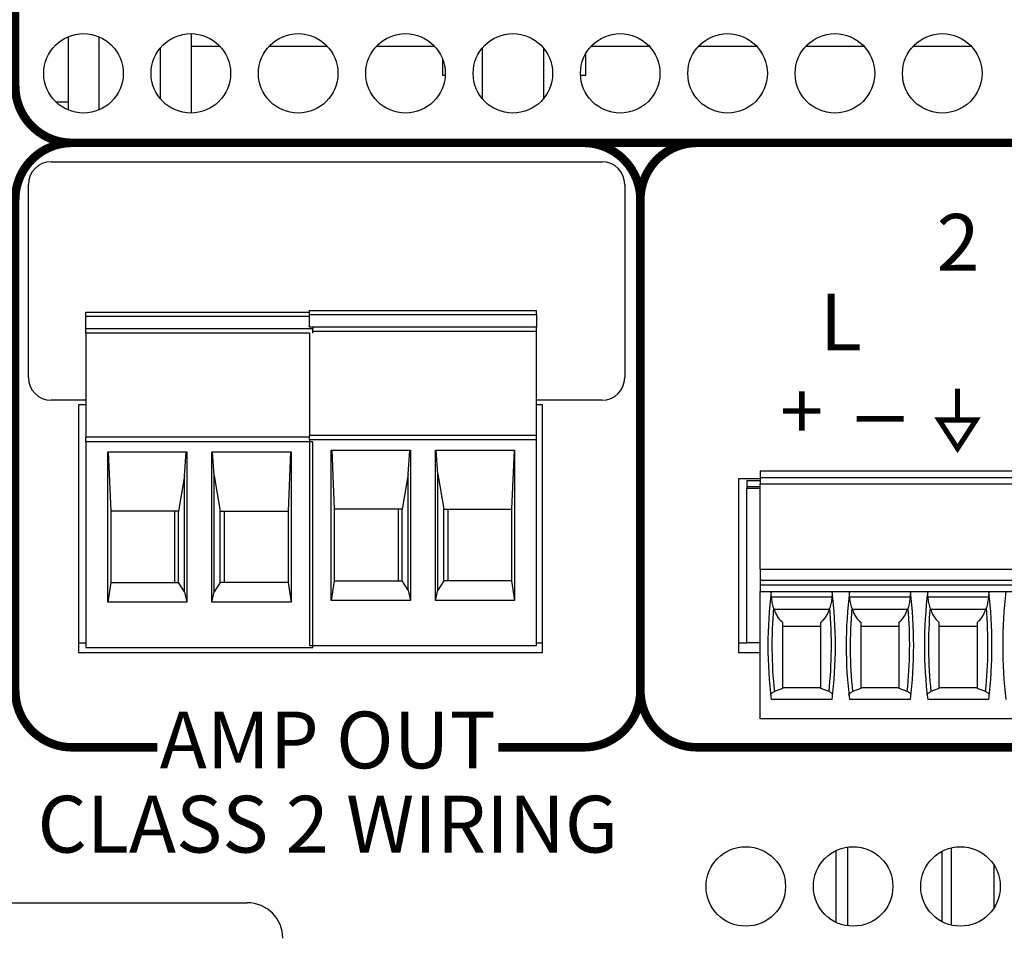
# Model space of a CAD drawing. Extents: x 0 to 68, y 0 to 44.
# Drawn here: x 14.3 to 16.1, y 7.2 to 8.8 of the extents above; entities that cross this region are included whole.
import ezdxf
from ezdxf.enums import TextEntityAlignment as Align

# ---------------------------------------------------------------- set-up
doc = ezdxf.new("R2010")
doc.units = 0
doc.header["$MEASUREMENT"] = 0
doc.layers.get('0').update_dxf_attribs({"linetype": 'CONTINUOUS'})
doc.layers.add('PART', color=4, linetype='CONTINUOUS')
doc.layers.add('SILK1', color=7, linetype='CONTINUOUS')
doc.styles.add('R', font='swissc.ttf')

# ---------------------------------------------------------------- blocks, each defined once
blk = doc.blocks.new('GROUND_SYM')
at = {"const_width": 0.009}
for points in [[(0.3859, 0.4645), (0.3859, 0.4095)], [(1.257, 0.4645), (1.257, 0.4095)]]:
    blk.add_lwpolyline(points, dxfattribs=at)
for points in [[(0.3534, 0.4095), (0.3859, 0.3593), (0.4184, 0.4095)], [(1.2246, 0.4095), (1.257, 0.3593), (1.2895, 0.4095)]]:
    blk.add_lwpolyline(points, close=True, dxfattribs=at)

msp = doc.modelspace()

# ---------------------------------------------------------------- linework, layer by layer
at = {"layer": 'PART', "linetype": 'CONTINUOUS'}
for p, q in [((14.6286, 8.7722), (14.6286, 8.6322)), ((14.412, 8.7667), (14.412, 8.6377)), ((14.4662, 8.7668), (14.4662, 8.6376)), ((14.5744, 8.7469), (14.5744, 8.6575)), ((14.6286, 8.7503), (14.6792, 8.7503)), ((14.7664, 8.7503), (14.8682, 8.7503)), ((14.9554, 8.7503), (15.0572, 8.7503)), ((15.1412, 8.7466), (15.1412, 8.6578)), ((15.2494, 8.7466), (15.2494, 8.6578)), ((15.3334, 8.7503), (15.4352, 8.7503)), ((15.5224, 8.7503), (15.6242, 8.7503)), ((15.7114, 8.7503), (15.8132, 8.7503)), ((15.9004, 8.7503), (16.0022, 8.7503)), ((15.0716, 8.7275), (15.0716, 8.6989)), ((15.3235, 8.6989), (15.3235, 8.737)), ((15.0716, 8.6989), (15.0762, 8.6989)), ((15.3144, 8.6989), (15.3235, 8.6989)), ((14.412, 8.6517), (14.3908, 8.6517)), ((14.3822, 8.5465), (15.3522, 8.5465)), ((14.3422, 8.1665), (14.3422, 8.5065)), ((15.3922, 8.5065), (15.3922, 8.1665)), ((14.4433, 8.2818), (14.837, 8.2818)), ((14.4433, 8.2743), (14.4433, 8.2818)), ((14.4433, 8.2523), (14.4433, 8.2743)), ((14.4433, 8.2743), (14.837, 8.2743)), ((14.837, 8.2848), (15.237, 8.2848)), ((14.837, 8.2773), (14.837, 8.2848)), ((14.837, 8.2773), (15.237, 8.2773)), ((14.837, 8.2553), (14.837, 8.2773)), ((15.237, 8.2773), (15.237, 8.2848)), ((15.237, 8.2773), (15.237, 8.2553)), ((14.8433, 8.2523), (14.4433, 8.2523)), ((14.4433, 8.2446), (14.4433, 8.2523)), ((15.237, 8.2553), (14.837, 8.2553)), ((14.837, 8.2552), (14.837, 8.2553)), ((14.8433, 8.2552), (14.8433, 8.2523)), ((14.8433, 8.2448), (14.8433, 8.2523)), ((15.237, 8.2476), (15.237, 8.2553)), ((14.837, 8.2446), (14.4433, 8.2446)), ((14.4433, 8.2446), (14.4433, 8.0613)), ((14.837, 8.2448), (14.837, 8.0643)), ((15.237, 8.2476), (14.8433, 8.2476)), ((15.237, 8.0643), (15.237, 8.2476)), ((14.4433, 8.1265), (14.3822, 8.1265)), ((14.4433, 8.1182), (14.4303, 8.1182)), ((14.4303, 8.1182), (14.4303, 7.6822)), ((15.3522, 8.1265), (15.237, 8.1265)), ((15.2473, 8.1182), (15.237, 8.1182)), ((15.2473, 7.6822), (15.2473, 8.1182)), ((14.837, 8.0613), (14.4433, 8.0613)), ((14.4433, 8.0535), (14.4433, 8.0613)), ((15.237, 8.0643), (14.837, 8.0643)), ((14.837, 8.0565), (14.837, 8.0643)), ((15.237, 8.0565), (15.237, 8.0643)), ((14.8433, 8.0535), (14.4433, 8.0535)), ((14.4433, 8.0535), (14.4433, 7.6913)), ((15.237, 8.0565), (14.837, 8.0565)), ((14.837, 8.0565), (14.837, 7.6943)), ((14.8433, 7.6913), (14.8433, 8.0535)), ((15.237, 7.6943), (15.237, 8.0565)), ((14.4819, 7.7707), (14.4819, 8.0358)), ((14.4819, 8.0358), (14.6215, 8.0358)), ((14.4829, 8.0358), (14.4872, 7.9314)), ((14.6171, 7.9931), (14.6199, 8.0358)), ((14.6215, 8.0358), (14.6215, 7.7707)), ((14.6651, 7.7707), (14.6651, 8.0358)), ((14.6651, 8.0358), (14.8047, 8.0358)), ((14.6695, 7.9931), (14.6667, 8.0358)), ((14.8037, 8.0358), (14.7994, 7.9314)), ((14.8047, 8.0358), (14.8047, 7.7707)), ((14.8756, 7.7737), (14.8756, 8.0388)), ((14.8756, 8.0388), (15.0152, 8.0388)), ((14.8766, 8.0388), (14.8809, 7.9344)), ((15.0108, 7.9961), (15.0136, 8.0388)), ((15.0152, 8.0388), (15.0152, 7.7737)), ((15.0588, 7.7737), (15.0588, 8.0388)), ((15.0588, 8.0388), (15.1984, 8.0388)), ((15.0632, 7.9961), (15.0604, 8.0388)), ((15.1974, 8.0388), (15.1931, 7.9344)), ((15.1984, 8.0388), (15.1984, 7.7737)), ((14.6171, 7.9931), (14.6067, 7.9314)), ((14.6171, 7.7888), (14.6171, 7.9931)), ((14.6695, 7.7888), (14.6695, 7.9931)), ((14.6695, 7.9931), (14.6799, 7.9314)), ((15.0108, 7.9961), (15.0004, 7.9344)), ((15.0108, 7.7918), (15.0108, 7.9961)), ((15.0632, 7.7918), (15.0632, 7.9961)), ((15.0632, 7.9961), (15.0736, 7.9344)), ((15.6309, 8.0023), (15.6309, 7.9905)), ((15.6309, 8.0023), (16.3278, 8.0023)), ((15.6309, 7.9882), (15.5923, 7.9882)), ((15.5923, 7.9882), (15.5923, 7.6822)), ((15.6309, 7.9846), (15.6073, 7.9846)), ((15.6073, 7.9846), (15.6073, 7.9747)), ((15.6073, 7.9747), (15.6073, 7.9708)), ((15.6073, 7.9747), (15.6309, 7.9747)), ((15.6309, 7.9905), (15.6309, 7.9786)), ((15.6309, 7.9905), (16.3278, 7.9905)), ((15.6309, 7.829), (15.6309, 7.9786)), ((16.3278, 7.9786), (15.6309, 7.9786)), ((15.6073, 7.6991), (15.6073, 7.9708)), ((15.6309, 7.9708), (15.6073, 7.9708)), ((14.4872, 7.9314), (14.4872, 7.8054)), ((14.6067, 7.9314), (14.4872, 7.9314)), ((14.5994, 7.9314), (14.5994, 7.8054)), ((14.6067, 7.8054), (14.6067, 7.9314)), ((14.6799, 7.9314), (14.7994, 7.9314)), ((14.6799, 7.8054), (14.6799, 7.9314)), ((14.6872, 7.9314), (14.6872, 7.8054)), ((14.7994, 7.9314), (14.7994, 7.8054)), ((14.8809, 7.9344), (14.8809, 7.8084)), ((15.0004, 7.9344), (14.8809, 7.9344)), ((14.9931, 7.9344), (14.9931, 7.8084)), ((15.0004, 7.8084), (15.0004, 7.9344)), ((15.0736, 7.9344), (15.1931, 7.9344)), ((15.0736, 7.8084), (15.0736, 7.9344)), ((15.0809, 7.9344), (15.0809, 7.8084)), ((15.1931, 7.9344), (15.1931, 7.8084)), ((15.6309, 7.829), (15.6309, 7.8094)), ((15.6309, 7.829), (16.3278, 7.829)), ((14.4872, 7.8054), (14.4819, 7.7707)), ((14.4872, 7.8054), (14.6067, 7.8054)), ((14.6171, 7.7888), (14.6067, 7.8054)), ((14.6799, 7.8054), (14.6695, 7.7888)), ((14.7994, 7.8054), (14.6799, 7.8054)), ((14.7994, 7.8054), (14.8047, 7.7707)), ((14.8809, 7.8084), (14.8756, 7.7737)), ((14.8809, 7.8084), (15.0004, 7.8084)), ((15.0108, 7.7918), (15.0004, 7.8084)), ((15.0736, 7.8084), (15.0632, 7.7918)), ((15.1931, 7.8084), (15.0736, 7.8084)), ((15.1931, 7.8084), (15.1984, 7.7737)), ((15.6309, 7.8094), (15.6309, 7.8015)), ((15.6309, 7.8094), (16.3278, 7.8094)), ((15.6309, 7.8015), (15.6309, 7.7897)), ((15.6309, 7.8015), (16.3278, 7.8015)), ((14.6171, 7.7888), (14.6215, 7.7707)), ((14.6651, 7.7707), (14.6695, 7.7888)), ((15.0108, 7.7918), (15.0152, 7.7737)), ((15.0588, 7.7737), (15.0632, 7.7918)), ((15.6309, 7.7897), (16.3278, 7.7897)), ((15.6309, 7.5653), (15.6309, 7.7897)), ((14.6215, 7.7707), (14.4819, 7.7707)), ((14.8047, 7.7707), (14.6651, 7.7707)), ((15.0152, 7.7737), (14.8756, 7.7737)), ((15.1984, 7.7737), (15.0588, 7.7737)), ((15.7568, 7.7798), (15.6507, 7.7798)), ((15.8946, 7.7798), (15.7885, 7.7798)), ((16.0324, 7.7798), (15.9263, 7.7798)), ((15.7525, 7.7582), (15.6551, 7.7582)), ((15.8902, 7.7582), (15.7929, 7.7582)), ((16.028, 7.7582), (15.9307, 7.7582)), ((15.6699, 7.7286), (15.7376, 7.7286)), ((15.8077, 7.7286), (15.8754, 7.7286)), ((15.9455, 7.7286), (16.0132, 7.7286)), ((14.4303, 7.6991), (14.4433, 7.6991)), ((15.237, 7.6991), (15.2473, 7.6991)), ((15.5923, 7.6991), (15.6073, 7.6991)), ((15.6309, 7.6991), (15.6073, 7.6991)), ((14.4303, 7.6822), (15.2473, 7.6822)), ((14.4433, 7.6913), (14.8433, 7.6913)), ((14.837, 7.6943), (15.237, 7.6943)), ((15.5923, 7.6822), (15.6309, 7.6822)), ((15.6699, 7.619), (15.6557, 7.6133)), ((15.6699, 7.6204), (15.7376, 7.6204)), ((15.7519, 7.6133), (15.7376, 7.619)), ((15.8077, 7.619), (15.7934, 7.6133)), ((15.8077, 7.6204), (15.8754, 7.6204)), ((15.8897, 7.6133), (15.8754, 7.619)), ((15.9455, 7.619), (15.9312, 7.6133)), ((15.9455, 7.6204), (16.0132, 7.6204)), ((16.0275, 7.6133), (16.0132, 7.619)), ((15.7574, 7.5993), (15.6501, 7.5993)), ((15.8952, 7.5993), (15.7879, 7.5993)), ((16.033, 7.5993), (15.9257, 7.5993)), ((16.3278, 7.5653), (15.6309, 7.5653)), ((15.7643, 7.207), (15.7643, 7.3334)), ((15.7843, 7.3395), (15.7843, 7.2009)), ((15.967, 7.3383), (15.967, 7.2021)), ((15.9512, 7.208), (15.9512, 7.3324)), ((16.0418, 7.3087), (16.0418, 7.2317)), ((13.6027, 7.2414), (14.7277, 7.2414))]:
    msp.add_line(p, q, dxfattribs=at)
for centre in [(14.4393, 8.7022), (14.6283, 8.7022), (14.8173, 8.7022), (15.0063, 8.7022), (15.1953, 8.7022), (15.3843, 8.7022), (15.5733, 8.7022), (15.7623, 8.7022), (15.9513, 8.7022), (15.6053, 7.2702), (15.7943, 7.2702), (15.9833, 7.2702)]:
    msp.add_circle(centre, 0.07, dxfattribs=at)
for centre, radius, start, end in [((14.3822, 8.5065), 0.04, 90, 180), ((15.3522, 8.5065), 0.04, 0, 90), ((14.3822, 8.1665), 0.04, 180, 270), ((15.3522, 8.1665), 0.04, 270, 0), ((16.4317, 7.6944), 0.7874, 173.0502, 186.938), ((14.9758, 7.6944), 0.7874, 353.062, 6.9498), ((16.5695, 7.6944), 0.7874, 173.0502, 186.938), ((15.1136, 7.6944), 0.7874, 353.062, 6.9498), ((16.7073, 7.6944), 0.7874, 173.0502, 186.938), ((15.2514, 7.6944), 0.7874, 353.062, 6.9498), ((16.8451, 7.6944), 0.7874, 173.0502, 186.938), ((16.4317, 7.6944), 0.7803, 175.1255, 185.9647), ((14.9758, 7.6944), 0.7803, 354.0353, 4.8745), ((16.5695, 7.6944), 0.7803, 175.1255, 185.9647), ((15.1136, 7.6944), 0.7803, 354.0353, 4.8745), ((16.7073, 7.6944), 0.7803, 175.1255, 185.9647), ((15.2514, 7.6944), 0.7803, 354.0353, 4.8745), ((14.7277, 7.1789), 0.0625, 0, 90)]:
    msp.add_arc(centre, radius, start, end, dxfattribs=at)
for centre, start_param, end_param in [((16.4317, 8.0585), 1.907789, 1.910759), ((14.9758, 8.0585), 4.372426, 4.375396), ((16.5695, 8.0585), 1.907789, 1.910759), ((15.1136, 8.0585), 4.372426, 4.375396), ((16.7073, 8.0585), 1.907789, 1.910759), ((15.2514, 8.0585), 4.372426, 4.375396)]:
    msp.add_ellipse(centre, major_axis=(0, 0.9007), ratio=0.914642, start_param=start_param, end_param=end_param, dxfattribs=at)
for points, knots in [([(15.6507, 7.7798), (15.6505, 7.7816), (15.6502, 7.7852), (15.6499, 7.7878), (15.65, 7.7887), (15.65, 7.7889)], [0, 0, 0, 0, 0.4414027, 0.8829942, 1, 1, 1, 1]), ([(15.7575, 7.7889), (15.7575, 7.7881), (15.7575, 7.7865), (15.757, 7.7828), (15.7569, 7.7804), (15.7568, 7.7798)], [0, 0, 0, 0, 0.431821, 0.863088, 1, 1, 1, 1]), ([(15.7885, 7.7798), (15.7883, 7.7816), (15.788, 7.7852), (15.7877, 7.7878), (15.7878, 7.7887), (15.7878, 7.7889)], [0, 0, 0, 0, 0.4414027, 0.8829941, 1, 1, 1, 1]), ([(15.8953, 7.7889), (15.8953, 7.7881), (15.8953, 7.7865), (15.8948, 7.7828), (15.8947, 7.7804), (15.8946, 7.7798)], [0, 0, 0, 0, 0.431821, 0.863088, 1, 1, 1, 1]), ([(15.9263, 7.7798), (15.9261, 7.7816), (15.9258, 7.7852), (15.9255, 7.7878), (15.9256, 7.7887), (15.9256, 7.7889)], [0, 0, 0, 0, 0.441403, 0.882994, 1, 1, 1, 1]), ([(16.0331, 7.7889), (16.0331, 7.7881), (16.0331, 7.7865), (16.0326, 7.7828), (16.0325, 7.7804), (16.0324, 7.7798)], [0, 0, 0, 0, 0.431821, 0.863088, 1, 1, 1, 1]), ([(15.6543, 7.7607), (15.6534, 7.7638), (15.6516, 7.7701), (15.651, 7.7766), (15.6507, 7.7798)], [0, 0, 0, 0, 0.497078, 1, 1, 1, 1]), ([(15.7568, 7.7798), (15.7565, 7.7766), (15.7559, 7.7702), (15.7542, 7.7639), (15.7533, 7.7607)], [0, 0, 0, 0, 0.49736, 1, 1, 1, 1]), ([(15.792, 7.7607), (15.7912, 7.7638), (15.7894, 7.7701), (15.7888, 7.7766), (15.7885, 7.7798)], [0, 0, 0, 0, 0.497078, 1, 1, 1, 1]), ([(15.8946, 7.7798), (15.8943, 7.7766), (15.8937, 7.7702), (15.8919, 7.7639), (15.8911, 7.7607)], [0, 0, 0, 0, 0.49736, 1, 1, 1, 1]), ([(15.9298, 7.7607), (15.929, 7.7638), (15.9272, 7.7701), (15.9266, 7.7766), (15.9263, 7.7798)], [0, 0, 0, 0, 0.497078, 1, 1, 1, 1]), ([(16.0324, 7.7798), (16.0321, 7.7766), (16.0315, 7.7702), (16.0297, 7.7639), (16.0289, 7.7607)], [0, 0, 0, 0, 0.49736, 1, 1, 1, 1]), ([(15.6551, 7.7582), (15.6561, 7.7554), (15.6582, 7.7499), (15.6631, 7.7419), (15.6674, 7.738), (15.6699, 7.7356)], [0, 0, 0, 0, 0.28292, 0.575259, 1, 1, 1, 1]), ([(15.7376, 7.7356), (15.7394, 7.7372), (15.7431, 7.7405), (15.7484, 7.7478), (15.751, 7.7544), (15.7525, 7.7582)], [0, 0, 0, 0, 0.300517, 0.608657, 1, 1, 1, 1]), ([(15.7929, 7.7582), (15.7939, 7.7554), (15.796, 7.7499), (15.8009, 7.7419), (15.8052, 7.738), (15.8077, 7.7356)], [0, 0, 0, 0, 0.28292, 0.575259, 1, 1, 1, 1]), ([(15.8754, 7.7356), (15.8772, 7.7372), (15.8809, 7.7405), (15.8861, 7.7478), (15.8888, 7.7544), (15.8902, 7.7582)], [0, 0, 0, 0, 0.300516, 0.608657, 1, 1, 1, 1]), ([(15.9307, 7.7582), (15.9317, 7.7554), (15.9338, 7.7499), (15.9387, 7.7419), (15.943, 7.738), (15.9455, 7.7356)], [0, 0, 0, 0, 0.282919, 0.575258, 1, 1, 1, 1]), ([(16.0132, 7.7356), (16.015, 7.7372), (16.0187, 7.7405), (16.0239, 7.7478), (16.0266, 7.7544), (16.028, 7.7582)], [0, 0, 0, 0, 0.300516, 0.608657, 1, 1, 1, 1]), ([(15.6699, 7.7356), (15.6699, 7.7219), (15.6699, 7.6956), (15.6699, 7.6566), (15.6699, 7.6315), (15.6699, 7.619)], [0, 0, 0, 0, 0.352743, 0.675573, 1, 1, 1, 1]), ([(15.7376, 7.619), (15.7376, 7.6314), (15.7376, 7.6565), (15.7376, 7.6955), (15.7376, 7.7219), (15.7376, 7.7356)], [0, 0, 0, 0, 0.32284, 0.647257, 1, 1, 1, 1]), ([(15.8077, 7.7356), (15.8077, 7.7219), (15.8077, 7.6956), (15.8077, 7.6566), (15.8077, 7.6315), (15.8077, 7.619)], [0, 0, 0, 0, 0.352743, 0.675573, 1, 1, 1, 1]), ([(15.8754, 7.619), (15.8754, 7.6314), (15.8754, 7.6565), (15.8754, 7.6955), (15.8754, 7.7219), (15.8754, 7.7356)], [0, 0, 0, 0, 0.32284, 0.647257, 1, 1, 1, 1]), ([(15.9455, 7.7356), (15.9455, 7.7219), (15.9455, 7.6956), (15.9455, 7.6566), (15.9455, 7.6315), (15.9455, 7.619)], [0, 0, 0, 0, 0.352743, 0.675573, 1, 1, 1, 1]), ([(16.0132, 7.619), (16.0132, 7.6314), (16.0132, 7.6565), (16.0132, 7.6955), (16.0132, 7.7219), (16.0132, 7.7356)], [0, 0, 0, 0, 0.32284, 0.647257, 1, 1, 1, 1]), ([(15.6491, 7.6073), (15.6492, 7.6078), (15.6493, 7.609), (15.6511, 7.6111), (15.6539, 7.6125), (15.6557, 7.6133)], [0, 0, 0, 0, 0.275706, 0.55921, 1, 1, 1, 1]), ([(15.7584, 7.6073), (15.7583, 7.6078), (15.7582, 7.609), (15.7565, 7.6111), (15.7536, 7.6125), (15.7519, 7.6133)], [0, 0, 0, 0, 0.275706, 0.55921, 1, 1, 1, 1]), ([(15.7869, 7.6073), (15.787, 7.6078), (15.7871, 7.609), (15.7889, 7.6111), (15.7917, 7.6125), (15.7934, 7.6133)], [0, 0, 0, 0, 0.275706, 0.55921, 1, 1, 1, 1]), ([(15.8962, 7.6073), (15.8961, 7.6078), (15.896, 7.609), (15.8942, 7.6111), (15.8914, 7.6125), (15.8897, 7.6133)], [0, 0, 0, 0, 0.275706, 0.55921, 1, 1, 1, 1]), ([(15.9247, 7.6073), (15.9248, 7.6078), (15.9249, 7.609), (15.9267, 7.6111), (15.9295, 7.6125), (15.9312, 7.6133)], [0, 0, 0, 0, 0.275706, 0.55921, 1, 1, 1, 1]), ([(16.034, 7.6073), (16.0339, 7.6078), (16.0338, 7.609), (16.032, 7.6111), (16.0292, 7.6125), (16.0275, 7.6133)], [0, 0, 0, 0, 0.275706, 0.55921, 1, 1, 1, 1])]:
    msp.add_open_spline(points, degree=3, knots=knots, dxfattribs=at)
at = {"layer": 'SILK1', "const_width": 0.015}
for points in [[(15.6061, 9.9043), (14.4191, 9.9043, 0.414214), (14.3191, 9.8043), (14.3191, 8.6798, 0.414214), (14.4191, 8.5798), (17.7588, 8.5798, 0.414214), (17.8588, 8.6798), (17.8588, 9.8043, 0.414214), (17.7588, 9.9043), (16.5104, 9.9043)], [(15.1694, 7.5152), (15.3198, 7.5152, 0.414214), (15.4198, 7.6152), (15.4198, 8.4798, 0.414214), (15.3198, 8.5798), (14.4191, 8.5798, 0.414214), (14.3191, 8.4798), (14.3191, 7.6152, 0.414214), (14.4191, 7.5152), (14.5694, 7.5152)], [(16.2946, 7.5152), (15.5198, 7.5152, -0.414214), (15.4198, 7.6152), (15.4198, 8.4798, -0.414214), (15.5198, 8.5798), (18.0868, 8.5798, -0.414214), (18.1868, 8.4798), (18.1868, 7.6152, -0.414214), (18.0868, 7.5152), (17.262, 7.5152)]]:
    msp.add_lwpolyline(points, format="xyb", dxfattribs=at)
at = {"layer": 'SILK1', "const_width": 0.01}
msp.add_lwpolyline([(15.8004, 8.094), (15.8834, 8.094)], dxfattribs=at)

# ---------------------------------------------------------------- block references
msp.add_blockref('GROUND_SYM', (15.5923, 7.6822))

# ---------------------------------------------------------------- texts
at = {"layer": 'SILK1', "style": 'R'}
for s, p in [('2', (15.9793, 8.3916)), ('L', (15.7727, 8.2514)), ('+', (15.7038, 8.0942)), ('AMP OUT', (14.8694, 7.5152)), ('CLASS 2 WIRING', (14.8694, 7.3669))]:
    msp.add_text(s, height=0.1, dxfattribs=at).set_placement(p, align=Align.MIDDLE)

doc.saveas('drawing.dxf')
